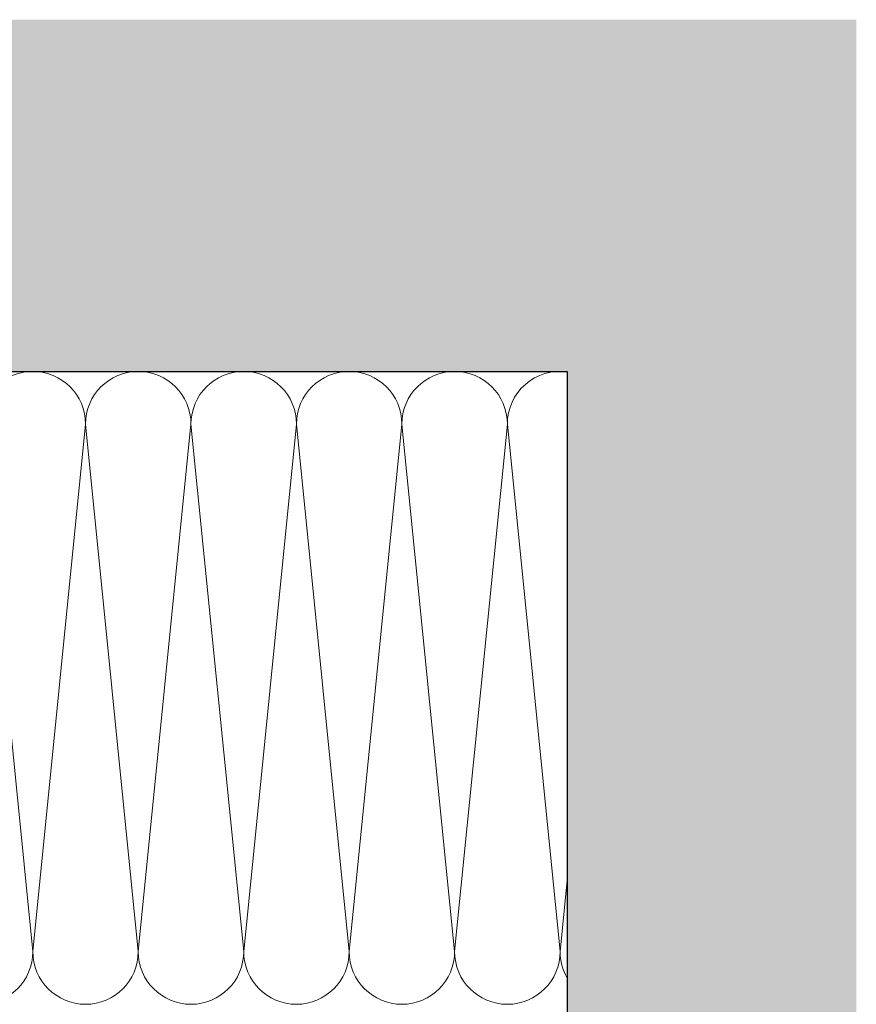
# Model space of a CAD drawing. Units: millimetres. Extents: x 2211 to 6119, y 1217 to 3874.
# Drawn here: x 3366 to 3604, y 2723 to 3003 of the extents above; entities that cross this region are included whole.
import ezdxf

# ---------------------------------------------------------------- set-up
doc = ezdxf.new("R2010")
doc.units = ezdxf.units.MM
doc.layers.add('90%', color=7, linetype='Continuous', transparency=0.9)
doc.layers.add('Breite Volllinie', color=7, linetype='Continuous', lineweight=30)
doc.layers.add('Schmale Volllinie_Grau', color=252, linetype='Continuous', lineweight=13)

msp = doc.modelspace()

# ---------------------------------------------------------------- hatches: boundary and pattern name
at = {"layer": '90%'}
h = msp.add_hatch(color=256, dxfattribs=at)
h.dxf.hatch_style = 2
h.paths.add_polyline_path([(3042.13, 3002.85), (3042.13, 2902.85), (3521.46, 2902.85), (3521.46, 2417.24), (3603.71, 2417.24), (3603.71, 3002.85)])

# ---------------------------------------------------------------- linework, layer by layer
at = {"layer": 'Breite Volllinie'}
for p, q in [((3042.13, 2902.85), (3521.46, 2902.85)), ((3521.46, 2902.85), (3521.46, 2417.24))]:
    msp.add_line(p, q, dxfattribs=at)
at = {"layer": 'Schmale Volllinie_Grau'}
for p, q in [((3369.44, 2737.85), (3354.44, 2887.85)), ((3384.44, 2887.85), (3369.44, 2737.85)), ((3399.44, 2737.85), (3384.44, 2887.85)), ((3414.44, 2887.85), (3399.44, 2737.85)), ((3429.44, 2737.85), (3414.44, 2887.85)), ((3444.44, 2887.85), (3429.44, 2737.85)), ((3459.44, 2737.85), (3444.44, 2887.85)), ((3474.44, 2887.85), (3459.44, 2737.85)), ((3489.44, 2737.85), (3474.44, 2887.85)), ((3504.44, 2887.85), (3489.44, 2737.85)), ((3519.44, 2737.85), (3504.44, 2887.85)), ((3521.46, 2758.08), (3519.44, 2737.85))]:
    msp.add_line(p, q, dxfattribs=at)
for centre, start, end in [((3369.44, 2887.85), 0, 180), ((3399.44, 2887.85), 0, 180), ((3429.44, 2887.85), 0, 180), ((3459.44, 2887.85), 0, 180), ((3489.44, 2887.85), 0, 180), ((3519.44, 2887.85), 82.2493, 180), ((3354.44, 2737.85), 180, 0), ((3384.44, 2737.85), 180, 0), ((3414.44, 2737.85), 180, 0), ((3444.44, 2737.85), 180, 0), ((3474.44, 2737.85), 180, 0), ((3504.44, 2737.85), 180, 0), ((3534.44, 2737.85), 180, 210.1016)]:
    msp.add_arc(centre, 15, start, end, dxfattribs=at)

doc.saveas('drawing.dxf')
